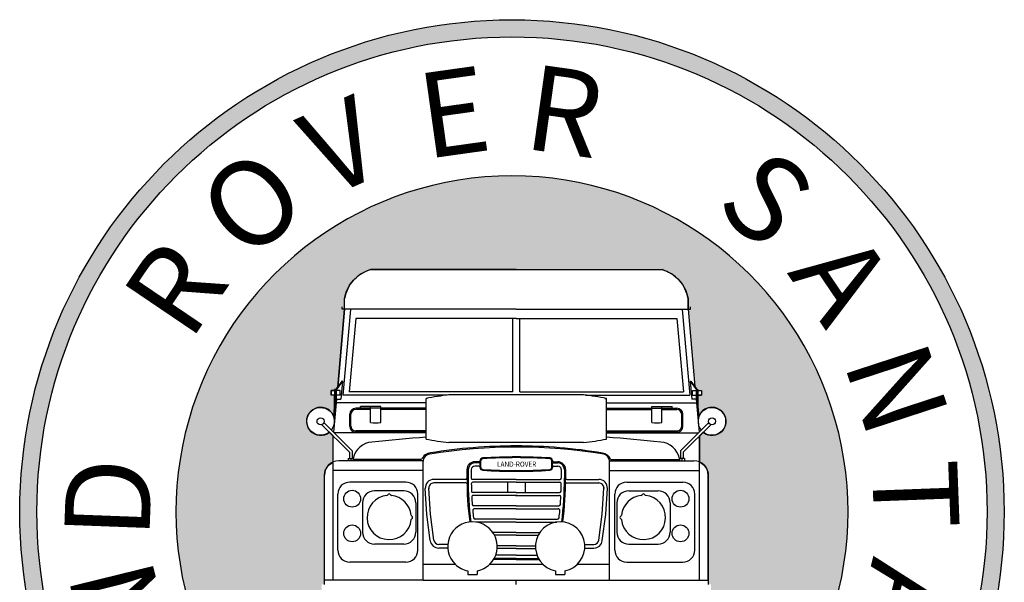
# Model space of a CAD drawing. Extents: x -0.4 to 76.8, y -59 to -31.2.
# Drawn here: x 64.5 to 70.2, y -39.1 to -35.8 of the extents above; entities that cross this region are included whole.
import ezdxf
from ezdxf.enums import TextEntityAlignment as Align

# ---------------------------------------------------------------- set-up
doc = ezdxf.new("R2010")
doc.units = 0
doc.header["$LTSCALE"] = 0.6
doc.header["$MEASUREMENT"] = 0
for name, color, linetype in [('A', 4, 'CONTINUOUS'), ('C', 1, 'CONTINUOUS'), ('ES', 4, 'CONTINUOUS'), ('gris', 9, 'CONTINUOUS'), ('M', 2, 'CONTINUOUS'), ('verde', 58, 'CONTINUOUS')]:
    doc.layers.add(name, color=color, linetype=linetype)
doc.styles.add('HELVO', font='hlvbo.shx', dxfattribs={"width": 0.85, "oblique": 8, "height": 0.04})

# ---------------------------------------------------------------- blocks, each defined once
blk = doc.blocks.new('LAND-CALK')
at = {"layer": 'M'}
h = blk.add_hatch(color=256, dxfattribs=at)
edge = h.paths.add_edge_path()
edge.add_arc((28.5558, 0.865), 2.8833, 0, 360)
edge = h.paths.add_edge_path(flags=16)
edge.add_arc((28.5558, 0.865), 2.7833, 0, 360)
at = {"layer": 'verde'}
h = blk.add_hatch(color=256, dxfattribs=at)
h.paths.add_polyline_path([(27.8587, 0.0688), (27.849, 0.0536), (27.8345, 0.0365), (27.814, 0.0195), (27.814, -0.2558), (27.809, -0.2918), (27.8, -0.3433), (27.7901, -0.3895), (27.5101, -0.3895), (27.4964, -0.323), (27.4899, -0.2828), (27.4862, -0.2558), (27.4862, 0.0828), (27.4433, 0.0977), (27.4433, 0.1798), (27.4862, 0.1948), (27.4862, 0.2998), (27.4401, 0.2998), (27.4401, 0.4398), (27.4569, 0.4398), (27.4569, 1.0796), (27.4616, 1.1074), (27.4815, 1.139), (27.5073, 1.1566), (27.5073, 1.3106), (27.4862, 1.3317), (27.4653, 1.3193), (27.4463, 1.3142), (27.4222, 1.3143), (27.4057, 1.3186), (27.3767, 1.3373), (27.362, 1.3573), (27.3533, 1.3862), (27.354, 1.4094), (27.36, 1.4287), (27.3767, 1.453), (27.3917, 1.4649), (27.4117, 1.4737), (27.4323, 1.477), (27.4632, 1.4718), (27.4895, 1.4558), (27.4998, 1.4446), (27.5082, 1.4311), (27.5117, 1.4227), (27.5169, 1.4801), (27.5169, 1.5484), (27.4959, 1.5484), (27.4959, 1.5764), (27.5169, 1.5764), (27.5169, 1.5816), (27.5239, 1.5816), (27.5346, 1.5962), (27.5748, 2.053), (27.5748, 2.1147), (27.5804, 2.1388), (27.5868, 2.1573), (27.5935, 2.1724), (27.6046, 2.1923), (27.6172, 2.2102), (27.6267, 2.2216), (27.6346, 2.2299), (27.6441, 2.2388), (27.651, 2.2447), (27.6591, 2.251), (27.6684, 2.2575), (27.6762, 2.2624), (27.6873, 2.2686), (27.6974, 2.2735), (27.7103, 2.2789), (27.7217, 2.2829), (27.7274, 2.2846), (29.4348, 2.2846), (29.4491, 2.2799), (29.4623, 2.2746), (29.4722, 2.27), (29.4859, 2.2624), (29.4997, 2.2535), (29.5139, 2.2425), (29.5276, 2.2299), (29.5412, 2.215), (29.5544, 2.1972), (29.5653, 2.179), (29.5738, 2.1611), (29.5808, 2.142), (29.5846, 2.1283), (29.5874, 2.1147), (29.5874, 2.053), (29.6274, 1.5991), (29.6383, 1.5816), (29.6453, 1.5816), (29.6453, 1.5764), (29.6663, 1.5764), (29.6663, 1.5484), (29.6453, 1.5484), (29.6453, 1.4801), (29.6505, 1.4227), (29.657, 1.4365), (29.6612, 1.4429), (29.6697, 1.453), (29.6767, 1.4593), (29.6852, 1.4652), (29.6951, 1.4703), (29.7033, 1.4733), (29.7121, 1.4755), (29.7238, 1.4769), (29.7342, 1.4767), (29.7451, 1.4751), (29.7578, 1.4712), (29.7702, 1.465), (29.7801, 1.4579), (29.7855, 1.453), (29.7952, 1.4413), (29.8028, 1.4275), (29.807, 1.415), (29.8093, 1.3999), (29.8089, 1.3861), (29.807, 1.3755), (29.8037, 1.365), (29.7978, 1.3531), (29.7909, 1.3432), (29.7855, 1.3373), (29.778, 1.3307), (29.7705, 1.3255), (29.7624, 1.3211), (29.7534, 1.3175), (29.7441, 1.315), (29.7345, 1.3136), (29.7256, 1.3133), (29.7154, 1.3142), (29.706, 1.3162), (29.6958, 1.3198), (29.6875, 1.3238), (29.676, 1.3317), (29.6549, 1.3106), (29.6549, 1.1566), (29.6658, 1.1509), (29.6748, 1.1444), (29.6807, 1.139), (29.6893, 1.1289), (29.6954, 1.1192), (29.6999, 1.1093), (29.7031, 1.0988), (29.7047, 1.09), (29.7053, 1.0796), (29.7053, 0.4398), (29.7221, 0.4398), (29.7221, 0.2998), (29.676, 0.2998), (29.676, 0.1948), (29.7189, 0.1798), (29.7189, 0.0977), (29.676, 0.0828), (29.676, -0.2558), (29.6521, -0.3895), (29.3721, -0.3895), (29.3584, -0.323), (29.3512, -0.2784), (29.3482, -0.2558), (29.3482, 0.022), (29.3277, 0.0365), (29.3163, 0.0494), (29.3035, 0.0688), (29.1411, 0.0688), (29.1411, 0.0247), (29.1509, 0.0247), (29.1509, -0.0087), (29.1411, -0.0087), (29.1411, -0.0265), (29.1271, -0.0265), (29.1271, -0.0087), (29.1187, -0.0087), (29.1187, 0.0149), (29.0347, 0.0149), (29.0347, -0.0087), (29.0263, -0.0087), (29.0263, -0.0265), (29.0123, -0.0265), (29.0123, -0.0087), (29.0039, -0.0087), (29.0039, 0.0149), (29.0025, 0.0149), (29.0025, 0.0247), (29.0123, 0.0247), (29.0123, 0.0688), (28.5228, 0.0325), (28.5157, 0.0249), (28.5059, 0.0158), (28.4947, 0.0072), (28.4832, -0.0002), (28.4709, -0.0067), (28.4588, -0.0119), (28.4465, -0.0159), (28.4346, -0.0189), (28.4214, -0.0211), (28.4077, -0.0222), (28.3937, -0.0221), (28.3812, -0.0209), (28.368, -0.0187), (28.3559, -0.0156), (28.3425, -0.0109), (28.3298, -0.0053), (28.3175, 0.0015), (28.3054, 0.0098), (28.295, 0.0183), (28.288, 0.0249), (28.2806, 0.0328), (28.2711, 0.0447), (28.2506, 0.0458), (28.2248, 0.0471), (28.1499, 0.0509), (28.1499, 0.0247), (28.1597, 0.0247), (28.1597, 0.0149), (28.1583, 0.0149), (28.1583, -0.0087), (28.1499, -0.0087), (28.1499, -0.0265), (28.1359, -0.0265), (28.1359, -0.0087), (28.1275, -0.0087), (28.1275, 0.0149), (28.0435, 0.0149), (28.0435, -0.0087), (28.0351, -0.0087), (28.0351, -0.0265), (28.0211, -0.0265), (28.0211, -0.0087), (28.0127, -0.0087), (28.0127, 0.0149), (28.0113, 0.0149), (28.0113, 0.0247), (28.0211, 0.0247), (28.0211, 0.0688)], flags=16)
edge = h.paths.add_edge_path()
edge.add_arc((28.5558, 0.865), 1.9686, 306.28592, 593.71408)
edge.add_arc((28.5558, -3.8757), 3.3622, 69.72544, 110.27456, ccw=False)
at = {"layer": 'ES'}
blk.add_lwpolyline([(27.4569, 0.4398), (27.4569, 1.0796), (27.4616, 1.1074), (27.4815, 1.139), (27.5073, 1.1566), (27.5073, 1.3106), (27.4862, 1.3317), (27.4653, 1.3193), (27.4463, 1.3142), (27.4222, 1.3143), (27.4057, 1.3186), (27.3767, 1.3373), (27.362, 1.3573), (27.3533, 1.3862), (27.354, 1.4094), (27.36, 1.4287), (27.3767, 1.453), (27.3917, 1.4649), (27.4117, 1.4737), (27.4323, 1.477), (27.4632, 1.4718), (27.4895, 1.4558), (27.4998, 1.4446), (27.5082, 1.4311), (27.5117, 1.4227), (27.5169, 1.4801), (27.5169, 1.5484), (27.4959, 1.5484), (27.4959, 1.5764), (27.5169, 1.5764), (27.5169, 1.5816), (27.5239, 1.5816), (27.5346, 1.5962), (27.5748, 2.053), (27.5748, 2.1147), (27.5804, 2.1388), (27.5868, 2.1573), (27.5935, 2.1724), (27.6046, 2.1923), (27.6172, 2.2102), (27.6267, 2.2216), (27.6346, 2.2299), (27.6441, 2.2388), (27.651, 2.2447), (27.6591, 2.251), (27.6684, 2.2575), (27.6762, 2.2624), (27.6873, 2.2686), (27.6974, 2.2735), (27.7103, 2.2789), (27.7217, 2.2829), (27.7274, 2.2846), (29.4348, 2.2846), (29.4491, 2.2799), (29.4623, 2.2746), (29.4722, 2.27), (29.4859, 2.2624), (29.4997, 2.2535), (29.5139, 2.2425), (29.5276, 2.2299), (29.5412, 2.215), (29.5544, 2.1972), (29.5653, 2.179), (29.5738, 2.1611), (29.5808, 2.142), (29.5846, 2.1283), (29.5874, 2.1147), (29.5874, 2.053), (29.6274, 1.5991), (29.6383, 1.5816), (29.6453, 1.5816), (29.6453, 1.5764), (29.6663, 1.5764), (29.6663, 1.5484), (29.6453, 1.5484), (29.6453, 1.4801), (29.6505, 1.4227), (29.657, 1.4365), (29.6612, 1.4429), (29.6697, 1.453), (29.6767, 1.4593), (29.6852, 1.4652), (29.6951, 1.4703), (29.7033, 1.4733), (29.7121, 1.4755), (29.7238, 1.4769), (29.7342, 1.4767), (29.7451, 1.4751), (29.7578, 1.4712), (29.7702, 1.465), (29.7801, 1.4579), (29.7855, 1.453), (29.7952, 1.4413), (29.8028, 1.4275), (29.807, 1.415), (29.8093, 1.3999), (29.8089, 1.3861), (29.807, 1.3755), (29.8037, 1.365), (29.7978, 1.3531), (29.7909, 1.3432), (29.7855, 1.3373), (29.778, 1.3307), (29.7705, 1.3255), (29.7624, 1.3211), (29.7534, 1.3175), (29.7441, 1.315), (29.7345, 1.3136), (29.7256, 1.3133), (29.7154, 1.3142), (29.706, 1.3162), (29.6958, 1.3198), (29.6875, 1.3238), (29.676, 1.3317), (29.6549, 1.3106), (29.6549, 1.1566), (29.6658, 1.1509), (29.6748, 1.1444), (29.6807, 1.139), (29.6893, 1.1289), (29.6954, 1.1192), (29.6999, 1.1093), (29.7031, 1.0988), (29.7047, 1.09), (29.7053, 1.0796), (29.7053, 0.4398)], dxfattribs=at)
at = {"layer": 'gris', "linetype": 'ByBlock'}
for p, q in [((28.5811, 2.2846), (27.7274, 2.2846)), ((28.5811, 2.2846), (29.4348, 2.2846)), ((27.5748, 2.053), (27.5748, 2.1147)), ((29.5874, 2.053), (29.5874, 2.1147)), ((27.5748, 2.053), (27.5346, 1.5962)), ((27.5608, 2.053), (27.5608, 2.067)), ((28.5811, 2.053), (27.5608, 2.053)), ((27.6097, 2.0498), (27.5654, 1.5486)), ((28.5811, 2.053), (29.6014, 2.053)), ((29.5526, 2.0498), (29.5969, 1.5486)), ((29.5874, 2.053), (29.6274, 1.5991)), ((29.6014, 2.053), (29.6014, 2.067)), ((27.6401, 1.9984), (27.6023, 1.5682)), ((28.5811, 1.9984), (27.6401, 1.9984)), ((28.5599, 1.5682), (28.5599, 1.9984)), ((28.5811, 1.9984), (29.5221, 1.9984)), ((28.6023, 1.5682), (28.6023, 1.9984)), ((29.5221, 1.9984), (29.5599, 1.5682)), ((27.5592, 1.6298), (27.5239, 1.5816)), ((27.5627, 1.6298), (27.5262, 1.58)), ((27.5627, 1.6298), (27.5531, 1.5248)), ((27.5627, 1.6298), (27.5592, 1.6298)), ((29.5995, 1.6298), (29.6091, 1.5248)), ((29.5995, 1.6298), (29.6031, 1.6298)), ((29.5995, 1.6298), (29.636, 1.58)), ((29.6031, 1.6298), (29.6383, 1.5816)), ((27.4959, 1.5764), (27.4959, 1.5484)), ((27.5169, 1.5764), (27.4959, 1.5764)), ((27.5169, 1.5816), (27.5169, 1.4801)), ((27.5239, 1.5816), (27.5169, 1.5816)), ((27.5239, 1.5816), (27.5239, 1.4798)), ((27.5267, 1.5816), (27.5267, 1.5248)), ((27.5495, 1.5764), (27.5267, 1.5764)), ((27.5495, 1.5484), (27.5495, 1.5764)), ((28.5599, 1.5682), (27.6023, 1.5682)), ((28.6023, 1.5682), (29.5599, 1.5682)), ((29.6127, 1.5484), (29.6127, 1.5764)), ((29.6127, 1.5764), (29.6355, 1.5764)), ((29.6355, 1.5816), (29.6355, 1.5248)), ((29.6383, 1.5816), (29.6383, 1.4798)), ((29.6383, 1.5816), (29.6453, 1.5816)), ((29.6453, 1.5816), (29.6453, 1.4801)), ((29.6453, 1.5764), (29.6663, 1.5764)), ((29.6663, 1.5764), (29.6663, 1.5484)), ((27.5169, 1.5484), (27.4959, 1.5484)), ((27.528, 1.5248), (27.5103, 1.3313)), ((27.5267, 1.5248), (27.5239, 1.5248)), ((27.5613, 1.5038), (27.5261, 1.5038)), ((27.5495, 1.5484), (27.5267, 1.5484)), ((27.5267, 1.5248), (27.5531, 1.5248)), ((28.0528, 1.5038), (27.5613, 1.5038)), ((28.1764, 1.5486), (27.5654, 1.5486)), ((28.0615, 1.5294), (28.0528, 1.5294)), ((28.9757, 1.5497), (28.1865, 1.5497)), ((28.9858, 1.5486), (29.5969, 1.5486)), ((29.1007, 1.5294), (29.1094, 1.5294)), ((29.1094, 1.5038), (29.601, 1.5038)), ((29.601, 1.5038), (29.6361, 1.5038)), ((29.6355, 1.5248), (29.6091, 1.5248)), ((29.6127, 1.5484), (29.6355, 1.5484)), ((29.6342, 1.5248), (29.6519, 1.3313)), ((29.6355, 1.5248), (29.6383, 1.5248)), ((29.6453, 1.5484), (29.6663, 1.5484)), ((27.5169, 1.4801), (27.5117, 1.4227)), ((27.6683, 1.4716), (27.6403, 1.4716)), ((27.7278, 1.4646), (27.6403, 1.4646)), ((27.6683, 1.4716), (27.6683, 1.4814)), ((27.7873, 1.4814), (27.6683, 1.4814)), ((27.7873, 1.4716), (27.6683, 1.4716)), ((27.7278, 1.3876), (27.7278, 1.4814)), ((27.7873, 1.3876), (27.7873, 1.4814)), ((28.0528, 1.4716), (27.7873, 1.4716)), ((28.0528, 1.4646), (27.7873, 1.4646)), ((29.1094, 1.4716), (29.3749, 1.4716)), ((29.1094, 1.4646), (29.3749, 1.4646)), ((29.3749, 1.4814), (29.4939, 1.4814)), ((29.3749, 1.3876), (29.3749, 1.4814)), ((29.3749, 1.4716), (29.4939, 1.4716)), ((29.4344, 1.3876), (29.4344, 1.4814)), ((29.4344, 1.4646), (29.5219, 1.4646)), ((29.4939, 1.4716), (29.4939, 1.4814)), ((29.4939, 1.4716), (29.5219, 1.4716)), ((29.6453, 1.4801), (29.6505, 1.4227)), ((27.5178, 1.413), (27.5144, 1.4133)), ((27.6053, 1.3666), (27.6053, 1.4366)), ((27.6123, 1.3666), (27.6123, 1.4366)), ((29.5499, 1.3666), (29.5499, 1.4366)), ((29.5569, 1.3666), (29.5569, 1.4366)), ((28.0528, 1.3274), (27.5142, 1.3274)), ((28.0528, 1.3386), (27.6403, 1.3386)), ((28.0528, 1.3316), (27.6403, 1.3316)), ((29.1094, 1.3386), (29.5219, 1.3386)), ((29.1094, 1.3316), (29.5219, 1.3316)), ((29.1094, 1.3274), (29.648, 1.3274)), ((27.5073, 1.1566), (27.5073, 1.3106)), ((28.5811, 1.2711), (28.1865, 1.2711)), ((28.9757, 1.2711), (28.5811, 1.2711)), ((29.6549, 1.1566), (29.6549, 1.3106)), ((27.5073, 1.1076), (27.5073, 1.1566)), ((28.0351, 1.1636), (27.5409, 1.1636)), ((28.0256, 1.1706), (27.626, 1.1706)), ((28.0351, 1.1076), (28.0351, 1.1612)), ((28.3606, 1.1581), (28.3384, 1.1581)), ((28.369, 1.1253), (28.369, 1.1636)), ((28.3732, 1.1253), (28.3732, 1.1636)), ((28.5722, 1.1865), (28.5811, 1.1865)), ((28.59, 1.1865), (28.5811, 1.1865)), ((28.7891, 1.1253), (28.7891, 1.1636)), ((28.7933, 1.1253), (28.7933, 1.1636)), ((28.8017, 1.1581), (28.8238, 1.1581)), ((29.1271, 1.1636), (29.6213, 1.1636)), ((29.1271, 1.1076), (29.1271, 1.1612)), ((29.1328, 1.1706), (29.5362, 1.1706)), ((29.6549, 1.1076), (29.6549, 1.1566)), ((28.0351, 1.1076), (27.5073, 1.1076)), ((27.5073, 0.4636), (27.5073, 1.1076)), ((28.0351, 0.5574), (28.0351, 1.1076)), ((28.2922, 1.1119), (28.2922, 1.0618)), ((28.2992, 1.1119), (28.2992, 1.0618)), ((28.3174, 1.1119), (28.3174, 1.0618)), ((28.369, 1.1511), (28.3384, 1.1511)), ((28.3606, 1.1329), (28.3384, 1.1329)), ((28.5722, 1.1025), (28.5811, 1.1025)), ((28.59, 1.1025), (28.5811, 1.1025)), ((28.7933, 1.1511), (28.8238, 1.1511)), ((28.8017, 1.1329), (28.8238, 1.1329)), ((28.8448, 1.1119), (28.8448, 1.0618)), ((28.863, 1.1119), (28.863, 1.0618)), ((28.87, 1.1119), (28.87, 1.0618)), ((29.1271, 0.4636), (29.1271, 1.1076)), ((29.1271, 1.1076), (29.6549, 1.1076)), ((29.6549, 0.4636), (29.6549, 1.1076)), ((27.4569, 0.4636), (27.4569, 1.0796)), ((27.9343, 1.039), (27.6053, 1.039)), ((28.2852, 1.0548), (28.098, 1.0548)), ((28.5811, 1.0548), (28.3244, 1.0548)), ((28.5811, 1.0548), (28.8378, 1.0548)), ((28.877, 1.0548), (29.0642, 1.0548)), ((29.2279, 1.039), (29.5569, 1.039)), ((29.7053, 0.4636), (29.7053, 1.0796)), ((27.9224, 0.9879), (27.7502, 0.9879)), ((28.0566, 0.8503), (28.0477, 1.0014)), ((28.0776, 0.8515), (28.0687, 1.0027)), ((28.0688, 1.0075), (28.0688, 1.0007)), ((28.2857, 1.0338), (28.098, 1.0338)), ((28.5811, 1.038), (28.3259, 1.038)), ((28.5291, 1.038), (28.5291, 0.9771)), ((28.5811, 1.038), (28.8363, 1.038)), ((28.6331, 1.038), (28.6331, 0.9771)), ((28.8765, 1.0338), (29.0642, 1.0338)), ((29.0846, 0.8515), (29.0935, 1.0027)), ((29.0934, 1.0075), (29.0934, 1.0007)), ((29.1056, 0.8503), (29.1145, 1.0014)), ((29.2398, 0.9879), (29.412, 0.9879)), ((27.5353, 0.64), (27.5353, 0.969)), ((28.0043, 0.64), (28.0043, 0.969)), ((28.5811, 0.9771), (28.3283, 0.9771)), ((28.5864, 0.9607), (28.3284, 0.9607)), ((28.5758, 0.9607), (28.8339, 0.9607)), ((28.5811, 0.9771), (28.8339, 0.9771)), ((29.1579, 0.64), (29.1579, 0.969)), ((29.6269, 0.64), (29.6269, 0.969)), ((27.6802, 0.9179), (27.6802, 0.7457)), ((27.9924, 0.9179), (27.9924, 0.7457)), ((28.5811, 0.8994), (28.3325, 0.8994)), ((28.5811, 0.8826), (28.3356, 0.8826)), ((28.5811, 0.8994), (28.8297, 0.8994)), ((28.5811, 0.8826), (28.8266, 0.8826)), ((29.1698, 0.9179), (29.1698, 0.7457)), ((29.482, 0.9179), (29.482, 0.7457)), ((28.0772, 0.6958), (28.0567, 0.8487)), ((28.098, 0.6985), (28.0776, 0.8515)), ((28.5811, 0.8217), (28.34, 0.8217)), ((28.5811, 0.8217), (28.8222, 0.8217)), ((29.0642, 0.6985), (29.0846, 0.8515)), ((29.085, 0.6958), (29.1055, 0.8487)), ((28.5811, 0.8049), (28.3446, 0.8049)), ((28.5811, 0.8049), (28.8176, 0.8049)), ((28.5811, 0.744), (28.4435, 0.744)), ((28.5811, 0.7272), (28.4535, 0.7272)), ((28.5811, 0.744), (28.7187, 0.744)), ((28.5811, 0.7272), (28.7087, 0.7272)), ((27.9224, 0.6757), (27.7502, 0.6757)), ((28.1797, 0.673), (28.1272, 0.673)), ((28.1797, 0.652), (28.1272, 0.652)), ((28.5811, 0.6495), (28.4687, 0.6495)), ((28.5811, 0.6663), (28.4691, 0.6663)), ((28.5811, 0.6663), (28.6931, 0.6663)), ((28.5811, 0.6495), (28.6935, 0.6495)), ((28.9824, 0.673), (29.035, 0.673)), ((28.9825, 0.652), (29.035, 0.652)), ((29.2398, 0.6757), (29.412, 0.6757)), ((28.5811, 0.585), (28.4473, 0.585)), ((28.5811, 0.592), (28.4514, 0.592)), ((28.5811, 0.6102), (28.4598, 0.6102)), ((28.5811, 0.6102), (28.7024, 0.6102)), ((28.5811, 0.592), (28.7108, 0.592)), ((28.5811, 0.585), (28.7149, 0.585)), ((27.9343, 0.57), (27.6053, 0.57)), ((28.0351, 0.4636), (28.0351, 0.5574)), ((28.0351, 0.5574), (28.2235, 0.5574)), ((28.4251, 0.5574), (28.5811, 0.5574)), ((28.5811, 0.5574), (28.7371, 0.5574)), ((28.9387, 0.5574), (29.1271, 0.5574)), ((29.2279, 0.57), (29.5569, 0.57)), ((27.5073, 0.4636), (27.4569, 0.4636)), ((28.0351, 0.4636), (27.5073, 0.4636)), ((28.0351, 0.4636), (28.5811, 0.4636)), ((28.5811, 0.4636), (29.1271, 0.4636)), ((28.5811, 0.4398), (28.5811, 0.4636)), ((29.1271, 0.4636), (29.7053, 0.4636))]:
    blk.add_line(p, q, dxfattribs=at)
at = {"layer": 'gris'}
for p, q in [((28.0528, 1.3018), (28.0528, 1.5294)), ((29.1094, 1.2914), (29.1094, 1.5294)), ((27.4542, 1.3875), (27.6197, 1.2219)), ((29.7081, 1.3875), (29.5425, 1.2219)), ((29.6478, 1.4133), (29.6444, 1.413)), ((27.4423, 1.3756), (27.6029, 1.215)), ((29.7199, 1.3756), (29.5593, 1.215)), ((28.0528, 1.2914), (28.0528, 1.3018)), ((27.6029, 1.215), (27.6029, 1.1776)), ((27.6197, 1.2219), (27.6197, 1.1776)), ((29.5425, 1.2219), (29.5425, 1.1776)), ((29.5593, 1.215), (29.5593, 1.1776)), ((27.5966, 1.1776), (27.5966, 1.1636)), ((27.5966, 1.1776), (27.626, 1.1776)), ((27.6113, 1.1776), (27.6113, 1.1636)), ((27.626, 1.1776), (27.626, 1.1636)), ((29.5656, 1.1776), (29.5362, 1.1776)), ((29.5362, 1.1776), (29.5362, 1.1636)), ((29.5509, 1.1776), (29.5509, 1.1636)), ((29.5656, 1.1776), (29.5656, 1.1636)), ((28.2963, 0.5194), (28.2963, 0.4981)), ((28.3523, 0.5194), (28.3523, 0.4981)), ((28.8099, 0.5194), (28.8099, 0.4981)), ((28.8659, 0.5194), (28.8659, 0.4981)), ((28.8659, 0.5194), (28.8659, 0.4981)), ((28.2963, 0.4981), (28.3523, 0.4981)), ((28.8099, 0.4981), (28.8659, 0.4981))]:
    blk.add_line(p, q, dxfattribs=at)
at = {"layer": 'gris', "linetype": 'ByBlock'}
for centre, major_axis, start_param, end_param in [((27.7868, 2.0778), (0.1522, 0.1522), 1.064894, 2.183672), ((29.3754, 2.0778), (0.1522, 0.1522), 5.670309, 6.789087), ((27.6403, 1.4366), (0.0247, 0.0247), 0.785398, 2.356194), ((27.6403, 1.4366), (-0.0198, 0.0198), -0.785398, 0.785398), ((29.5219, 1.4366), (-0.0247, 0.0247), 3.926991, 5.497787), ((29.5219, 1.4366), (0.0198, 0.0198), 5.497787, 7.068583), ((27.7576, 1.6771), (-0.2058, 0.2058), 2.253793, 2.458596), ((29.4047, 1.6771), (0.2058, 0.2058), 3.824589, 4.029393), ((27.6403, 1.3666), (-0.0247, 0.0247), 0.785398, 2.356194), ((27.6403, 1.3666), (0.0198, 0.0198), 2.356194, 3.926991), ((29.5219, 1.3666), (-0.0198, 0.0198), 2.356194, 3.926991), ((29.5219, 1.3666), (0.0247, 0.0247), 3.926991, 5.497787), ((27.7426, 1.1551), (0.0839, 0.0839), 0.846421, 2.166603), ((28.5811, -6.4373), (-5.4851, 5.4851), -0.717241, -0.676146), ((28.5811, -6.4373), (-5.4851, 5.4851), -0.89465, -0.853556), ((29.4197, 1.1551), (0.0839, 0.0839), 5.687378, 7.007561), ((27.5409, 1.0796), (-0.0594, 0.0594), -0.785398, 0.785398), ((28.0847, 1.1465), (0.0451, 0.0451), 0.870811, 1.968101), ((28.0771, 1.1612), (0.0297, 0.0297), 0.861479, 2.356194), ((28.3384, 1.1119), (0.0327, 0.0327), 0.785398, 2.356194), ((28.3606, 1.1665), (0.00594, 0.00594), 3.926991, 5.497787), ((28.3858, 1.1636), (-0.0119, 0.0119), -0.723528, 0.785398), ((28.3858, 1.1636), (0.00891, 0.00891), 0.847268, 2.356194), ((28.5811, -1.9898), (-2.2459, 2.2459), -0.785398, -0.723528), ((28.5811, -1.9898), (2.243, 2.243), 0.785398, 0.847268), ((28.5811, -1.9898), (2.2459, 2.2459), 0.723528, 0.785398), ((28.5811, -1.9898), (2.243, 2.243), 0.723528, 0.785398), ((28.7765, 1.1636), (-0.00891, 0.00891), 3.926991, 5.435917), ((28.7765, 1.1636), (0.0119, 0.0119), 5.497787, 7.006713), ((28.8017, 1.1665), (-0.00594, 0.00594), 0.785398, 2.356194), ((28.8238, 1.1119), (0.0327, 0.0327), 5.497787, 7.068583), ((29.0819, 1.1561), (0.0375, 0.0375), 5.77628, 6.983143), ((29.0851, 1.1612), (0.0297, 0.0297), 5.497787, 6.820016), ((29.6213, 1.0796), (-0.0594, 0.0594), 3.926991, 5.497787), ((28.3384, 1.1119), (0.0277, 0.0277), 0.785398, 2.356194), ((28.3384, 1.1119), (0.0148, 0.0148), 0.785398, 2.356194), ((28.3606, 1.1245), (-0.00594, 0.00594), 3.926991, 5.497787), ((28.3858, 1.1253), (0.0119, 0.0119), 2.356194, 3.865121), ((28.3858, 1.1253), (-0.00891, 0.00891), 0.785398, 2.294324), ((28.5811, 4.2787), (-2.2459, 2.2459), 2.294324, 2.356194), ((28.5811, 4.2787), (-2.243, 2.243), 2.294324, 2.356194), ((28.5811, 4.2787), (2.243, 2.243), 3.926991, 3.988861), ((28.5811, 4.2787), (2.2459, 2.2459), 3.926991, 3.988861), ((28.7765, 1.1253), (0.00891, 0.00891), 3.988861, 5.497787), ((28.7765, 1.1253), (-0.0119, 0.0119), 2.418065, 3.926991), ((28.8017, 1.1245), (0.00594, 0.00594), 0.785398, 2.356194), ((28.8238, 1.1119), (0.0277, 0.0277), 5.497787, 7.068583), ((28.8238, 1.1119), (0.0148, 0.0148), 5.497787, 7.068583), ((27.6053, 0.969), (0.0495, 0.0495), 0.785398, 2.356194), ((27.9343, 0.969), (-0.0495, 0.0495), 3.926991, 5.497787), ((28.098, 1.0044), (0.0356, 0.0356), 0.785398, 2.414941), ((28.2852, 1.0618), (-0.00495, 0.00495), 2.356194, 3.926991), ((30.1988, 1.0498), (1.3481, 1.3481), 2.349923, 2.484688), ((30.1988, 1.0498), (-1.3432, 1.3432), 0.779127, 0.914037), ((28.3244, 1.0618), (0.00495, 0.00495), 2.356194, 3.926991), ((28.8378, 1.0618), (-0.00495, 0.00495), 2.356194, 3.926991), ((26.9634, 1.0498), (1.3432, 1.3432), 5.369148, 5.504059), ((26.9634, 1.0498), (-1.3481, 1.3481), 3.798498, 3.933262), ((28.877, 1.0618), (0.00495, 0.00495), 2.356194, 3.926991), ((29.0642, 1.0044), (-0.0356, 0.0356), 3.868244, 5.497787), ((29.2279, 0.969), (0.0495, 0.0495), 0.785398, 2.356194), ((29.5569, 0.969), (-0.0495, 0.0495), 3.926991, 5.497787), ((27.6193, 0.9416), (0.0349, 0.0349), 5.497787, 11.780972), ((27.7502, 0.9179), (0.0495, 0.0495), 0.785398, 2.356194), ((27.9224, 0.9179), (-0.0495, 0.0495), 3.926991, 5.497787), ((28.098, 1.0044), (-0.0208, 0.0208), -0.785398, 0.844145), ((28.2857, 1.0268), (-0.00495, 0.00495), 4.248917, 5.497787), ((28.3259, 1.0296), (0.00594, 0.00594), 0.785398, 2.367003), ((30.1988, 1.0498), (1.3303, 1.3303), 2.367003, 2.389832), ((28.3283, 0.9869), (-0.00693, 0.00693), 0.819036, 2.356194), ((28.8339, 0.9869), (0.00693, 0.00693), 3.926991, 5.464149), ((28.8363, 1.0296), (0.00594, 0.00594), 5.486979, 7.068583), ((26.9634, 1.0498), (-1.3303, 1.3303), 3.893353, 3.916183), ((28.8765, 1.0268), (-0.00495, 0.00495), -0.785398, 0.463472), ((29.0642, 1.0044), (0.0208, 0.0208), 5.43904, 7.068583), ((29.2398, 0.9179), (0.0495, 0.0495), 0.785398, 2.356194), ((29.412, 0.9179), (-0.0495, 0.0495), 3.926991, 5.497787), ((29.5429, 0.9416), (-0.0349, 0.0349), 3.926991, 10.210176), ((27.8363, 0.8318), (0.0916, 0.0916), 0.885336, 5.39785), ((27.8227, 0.9676), (-0.00495, 0.00495), 2.456132, 3.492567), ((27.8363, 0.9613), (0.00567, 0.00567), 5.93221, 8.204956), ((27.8499, 0.9676), (0.00495, 0.00495), 2.790618, 3.827053), ((27.8363, 0.8318), (0.0916, 0.0916), 5.597725, 6.968646), ((28.3284, 0.9523), (0.00594, 0.00594), 0.785398, 2.408289), ((30.1988, 1.0498), (1.3303, 1.3303), 2.408289, 2.431413), ((28.8339, 0.9523), (-0.00594, 0.00594), 3.874897, 5.497787), ((26.9634, 1.0498), (-1.3303, 1.3303), 3.851772, 3.874897), ((29.3259, 0.8318), (-0.0916, 0.0916), 0.885336, 5.39785), ((29.3259, 0.8318), (-0.0916, 0.0916), -0.685461, 0.685461), ((29.3123, 0.9676), (0.00495, 0.00495), 4.026928, 5.063364), ((29.3259, 0.9613), (0.00567, 0.00567), 5.93221, 8.204956), ((29.3395, 0.9676), (-0.00495, 0.00495), 1.219822, 2.256257), ((28.3325, 0.9092), (0.00693, 0.00693), 2.431413, 3.926991), ((28.3356, 0.8728), (-0.00693, 0.00693), -0.785398, 0.880137), ((30.1988, 1.0498), (1.3303, 1.3303), 2.450933, 2.473125), ((28.8266, 0.8728), (-0.00693, 0.00693), 3.832252, 5.497787), ((28.8297, 0.9092), (-0.00693, 0.00693), 2.356194, 3.851772), ((26.9634, 1.0498), (-1.3303, 1.3303), 3.810061, 3.832252), ((27.9721, 0.8454), (-0.00495, 0.00495), 0.885336, 1.921771), ((27.9721, 0.8182), (0.00495, 0.00495), 1.219822, 2.256257), ((27.9658, 0.8318), (-0.00567, 0.00567), 2.790618, 5.063364), ((28.34, 0.8315), (0.00693, 0.00693), 2.473125, 3.926991), ((28.8222, 0.8315), (-0.00693, 0.00693), 2.356194, 3.810061), ((29.1964, 0.8318), (-0.00567, 0.00567), -0.350975, 1.921771), ((29.1901, 0.8454), (-0.00495, 0.00495), 2.790618, 3.827053), ((29.1901, 0.8182), (0.00495, 0.00495), 5.597725, 6.63416), ((27.6193, 0.7386), (0.0349, 0.0349), 5.497787, 11.780972), ((28.3243, 0.6615), (0.1025, 0.1025), 4.696023, 9.441144), ((28.8379, 0.6615), (0.1025, 0.1025), 4.121451, 10.015716), ((29.5429, 0.7386), (-0.0349, 0.0349), 3.926991, 10.210176), ((27.7502, 0.7457), (-0.0495, 0.0495), 0.785398, 2.356194), ((27.9224, 0.7457), (0.0495, 0.0495), 3.926991, 5.497787), ((28.1272, 0.7024), (-0.0356, 0.0356), 0.918325, 2.356194), ((28.1272, 0.7024), (0.0208, 0.0208), 2.489122, 3.926991), ((29.035, 0.7024), (0.0208, 0.0208), 3.926991, 5.36486), ((29.035, 0.7024), (0.0356, 0.0356), 3.926991, 5.36486), ((29.2398, 0.7457), (-0.0495, 0.0495), 0.785398, 2.356194), ((29.412, 0.7457), (0.0495, 0.0495), 3.926991, 5.497787), ((27.6053, 0.64), (-0.0495, 0.0495), 0.785398, 2.356194), ((27.9343, 0.64), (0.0495, 0.0495), 3.926991, 5.497787), ((29.2279, 0.64), (-0.0495, 0.0495), 0.785398, 2.356194), ((29.5569, 0.64), (0.0495, 0.0495), 3.926991, 5.497787), ((28.3243, 0.6615), (-0.1025, 0.1025), 1.587162, 2.161735), ((28.3243, 0.6615), (-0.1025, 0.1025), 2.550654, 3.125227)]:
    blk.add_ellipse(centre, major_axis=major_axis, ratio=1, start_param=start_param, end_param=end_param, dxfattribs=at)
at = {"layer": 'gris'}
for centre, major_axis, ratio, start_param, end_param in [((28.3499, 0.4454), (1.3094, 0), 0.85, 1.695834, 1.799634), ((28.8124, 0.4454), (-1.3094, 0), 0.85, 4.483551, 4.587351), ((27.4346, 1.3952), (0.0579, 0.0579), 1, 4.815208, 10.892755), ((29.7276, 1.3952), (-0.0579, 0.0579), 1, 1.673615, 7.751163), ((27.4346, 1.3952), (0.0148, 0.0148), 1, 5.497787, 11.780972), ((29.7276, 1.3952), (-0.0148, 0.0148), 1, 3.926991, 10.210176), ((28.3499, 2.3754), (1.3094, 0), 0.85, 4.483551, 4.587351), ((28.8124, 2.3754), (1.3094, 0), 0.85, -1.445758, -1.341958), ((28.5811, -1.9163), (-2.2348, 2.2348), 1, -0.948867, -0.624219), ((28.5793, -1.815), (2.168, 2.168), 1, 0.784809, 0.949226), ((28.5793, -1.815), (2.168, 2.168), 1, 0.619243, 0.784809)]:
    blk.add_ellipse(centre, major_axis=major_axis, ratio=ratio, start_param=start_param, end_param=end_param, dxfattribs=at)
at = {"layer": 'verde'}
for radius in [2.8833, 2.7833]:
    blk.add_circle((28.5558, 0.865), radius, dxfattribs=at)
blk.add_arc((28.5558, 0.865), 1.9686, 306.28592, 233.71408, dxfattribs=at)
at = {"layer": 'C', "style": 'HELVO'}
for s, rotation, p in [('E', 7.98616, (28.0494, 2.9322)), ('R', 352.01384, (28.6135, 2.9952)), ('V', 23.95847, (27.475, 2.7019)), ('O', 39.93078, (26.9971, 2.3217)), ('S', 320.06922, (29.7317, 2.6422)), ('R', 55.90309, (26.6685, 1.8543)), ('A', 304.09691, (30.1646, 2.2659)), ('N', 288.1246, (30.4965, 1.7431)), ('T', 272.15229, (30.6637, 1.1614)), ('D', 87.84771, (26.4307, 0.7011)), ('A', 256.17998, (30.6737, 0.61)), ('N', 103.82002, (26.5547, 0.1351))]:
    blk.add_text(s, height=0.5, rotation=rotation, dxfattribs=at).set_placement(p)
at = {"layer": 'gris', "linetype": 'ByBlock', "style": 'HELVO', "oblique": 8, "width": 0.908845}
blk.add_text('LAND-ROVER', height=0.0305, dxfattribs=at).set_placement((28.5834, 1.1289), align=Align.CENTER)

msp = doc.modelspace()

# ---------------------------------------------------------------- block references
at = {"layer": 'A'}
msp.add_blockref('LAND-CALK', (38.8091, -39.5807), dxfattribs=at)

doc.saveas('drawing.dxf')
